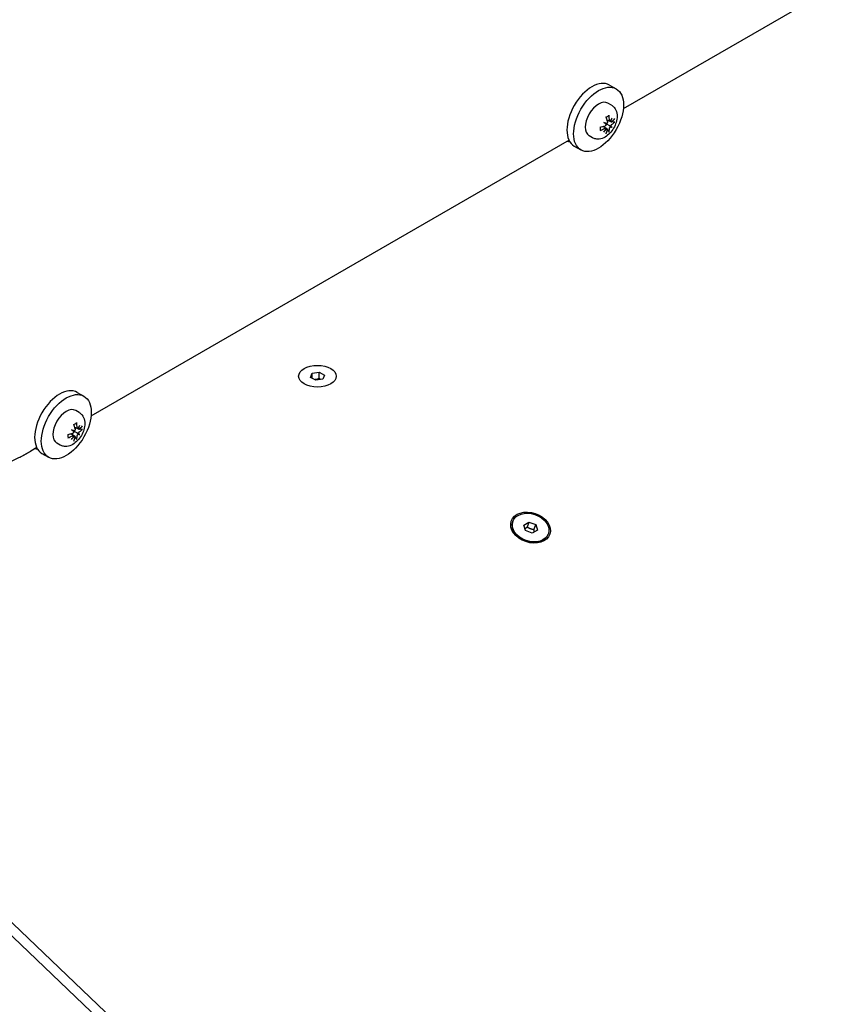
# Model space of a CAD drawing. Extents: x -511 to 11063, y -1 to 7513.
# Drawn here: x 1093 to 1289, y 4495 to 4730 of the extents above; entities that cross this region are included whole.
import ezdxf

# ---------------------------------------------------------------- set-up
doc = ezdxf.new("R2010")
doc.units = 0
doc.header["$LTSCALE"] = 33.333333
doc.layers.add('Visible Edges(Markku)', color=7, linetype='Continuous', lineweight=25)

# ---------------------------------------------------------------- blocks, each defined once
blk = doc.blocks.new('A$C4F56733D')
at = {"layer": 'Visible Edges(Markku)'}
for p, q in [((50.6061, 12.4433), (48.5303, 11.2448)), ((48.3989, 11.4741), (48.4626, 11.4373)), ((48.4162, 11.2822), (48.3838, 11.3009)), ((48.3445, 11.1158), (48.3505, 11.1123)), ((48.395, 11.0866), (48.3505, 11.1123)), ((48.4024, 11.1272), (48.3746, 11.1395)), ((48.4161, 11.1193), (48.3752, 11.1374)), ((48.4252, 11.1239), (48.4389, 11.1193)), ((48.3636, 11.0599), (48.339, 11.0778)), ((48.3772, 11.052), (48.3412, 11.0784)), ((48.3886, 11.0322), (48.3778, 11.0419)), ((48.4234, 11.0702), (48.395, 11.0866)), ((48.0114, 10.9453), (43.4392, 8.3055)), ((48.2362, 10.9704), (48.2038, 10.9891)), ((48.0614, 10.8895), (48.1251, 10.8527)), ((45.5387, 8.6782), (45.5554, 8.717)), ((45.5885, 8.6504), (45.5387, 8.6782)), ((45.5554, 8.717), (45.622, 8.728)), ((45.5554, 8.6689), (45.5554, 8.717)), ((45.622, 8.728), (45.6718, 8.7003)), ((45.622, 8.6668), (45.622, 8.728)), ((45.6718, 8.7003), (45.6551, 8.6615)), ((45.6551, 8.6615), (45.5885, 8.6504)), ((43.3078, 8.5347), (43.3714, 8.4979)), ((43.3251, 8.3428), (43.2926, 8.3615)), ((43.3112, 8.1878), (43.2834, 8.2001)), ((43.3249, 8.1799), (43.2841, 8.198)), ((43.2724, 8.1205), (43.2478, 8.1385)), ((43.2861, 8.1126), (43.25, 8.139)), ((43.2533, 8.1764), (43.2594, 8.1729)), ((43.3039, 8.1472), (43.2594, 8.1729)), ((43.2974, 8.0928), (43.2867, 8.1025)), ((43.3322, 8.1308), (43.3039, 8.1472)), ((43.334, 8.1845), (43.3477, 8.1799)), ((42.9203, 8.0059), (42.8632, 7.9729)), ((43.1451, 8.031), (43.1126, 8.0498)), ((42.8632, 7.9729), (42.7572, 7.9117)), ((42.9703, 7.9501), (43.0339, 7.9134)), ((47.4731, 7.2989), (47.4711, 7.293)), ((47.5788, 7.2657), (47.6278, 7.294)), ((47.5947, 7.213), (47.5788, 7.2657)), ((47.6278, 7.294), (47.6114, 7.2452)), ((47.6278, 7.294), (47.6926, 7.2696)), ((47.6762, 7.2209), (47.6926, 7.2696)), ((47.6926, 7.2696), (47.7085, 7.217)), ((47.6595, 7.1887), (47.5947, 7.213)), ((47.7085, 7.217), (47.6595, 7.1887)), ((47.8142, 7.1838), (47.8122, 7.1779)), ((45.6592, 0.624), (42.3754, 3.7563)), ((42.3425, 3.6588), (45.6261, 0.5268))]:
    blk.add_line(p, q, dxfattribs=at)
at = {"layer": 'Visible Edges(Markku)', "flags": 128}
for points in [[(48.4162, 11.2822), (48.4234, 11.2776), (48.4301, 11.2725), (48.4364, 11.2669), (48.4421, 11.2608), (48.4472, 11.2544), (48.4518, 11.2478), (48.4593, 11.2338), (48.4647, 11.2194), (48.4684, 11.2048), (48.4704, 11.19), (48.4711, 11.1753), (48.4705, 11.1606), (48.4687, 11.146), (48.4659, 11.1314), (48.4621, 11.117), (48.4574, 11.1027), (48.4518, 11.0887), (48.4454, 11.075), (48.4382, 11.0617), (48.4302, 11.0488), (48.4216, 11.0363), (48.4122, 11.0245), (48.4023, 11.0133), (48.3917, 11.0028), (48.3805, 10.9931), (48.3687, 10.9842), (48.3562, 10.9764), (48.3432, 10.9695), (48.3294, 10.964), (48.3149, 10.9598), (48.2996, 10.9573), (48.2838, 10.9569), (48.2758, 10.9575), (48.2676, 10.9587), (48.2596, 10.9607), (48.2516, 10.9632), (48.2438, 10.9665), (48.2362, 10.9704)], [(48.3663, 11.1648), (48.3723, 11.1692), (48.3782, 11.1729), (48.3841, 11.1759), (48.3898, 11.1781)], [(48.3786, 11.125), (48.3788, 11.1242), (48.379, 11.1233), (48.379, 11.1225), (48.3791, 11.1216), (48.379, 11.1207), (48.379, 11.1197), (48.3788, 11.1188), (48.3787, 11.1178), (48.3784, 11.1169), (48.3781, 11.116), (48.3778, 11.1151), (48.3775, 11.1142), (48.3771, 11.1133), (48.3766, 11.1125), (48.3761, 11.1116), (48.3755, 11.1108), (48.3749, 11.11), (48.3743, 11.1093), (48.3737, 11.1086), (48.373, 11.1079), (48.3723, 11.1073), (48.3716, 11.1068), (48.3709, 11.1063), (48.3702, 11.1059)], [(48.393, 11.1855), (48.3931, 11.1851), (48.3931, 11.1847), (48.3931, 11.1842), (48.3931, 11.1838), (48.3931, 11.1834), (48.3931, 11.183), (48.3931, 11.1826), (48.393, 11.1822), (48.3929, 11.1819), (48.3928, 11.1815), (48.3927, 11.1811), (48.3926, 11.1808), (48.3924, 11.1805), (48.3923, 11.1802), (48.3921, 11.1799), (48.3919, 11.1796), (48.3917, 11.1794), (48.3914, 11.1791), (48.3912, 11.1789), (48.3909, 11.1787), (48.3907, 11.1785), (48.3904, 11.1784), (48.3901, 11.1783), (48.3898, 11.1781)], [(48.4083, 11.1279), (48.4077, 11.1276), (48.4071, 11.1273), (48.4064, 11.127), (48.4058, 11.1269), (48.4051, 11.1268), (48.4045, 11.1267), (48.4039, 11.1268), (48.4033, 11.1269), (48.4027, 11.127), (48.4022, 11.1273), (48.4017, 11.1276), (48.4012, 11.1279), (48.4007, 11.1283), (48.4003, 11.1288), (48.3999, 11.1293), (48.3995, 11.1299), (48.3992, 11.1306), (48.3989, 11.1313), (48.3986, 11.132), (48.3984, 11.1328), (48.3982, 11.1336), (48.3981, 11.1344), (48.398, 11.1352), (48.398, 11.1361)], [(48.423, 11.1217), (48.4225, 11.1211), (48.4219, 11.1207), (48.4213, 11.1202), (48.4207, 11.1199), (48.4201, 11.1195), (48.4196, 11.1193), (48.419, 11.1191), (48.4184, 11.119), (48.4179, 11.1189), (48.4173, 11.119), (48.4168, 11.119), (48.4163, 11.1192), (48.4159, 11.1194), (48.4154, 11.1196), (48.415, 11.12), (48.4146, 11.1204), (48.4142, 11.1208), (48.4138, 11.1214), (48.4135, 11.122), (48.4133, 11.1226), (48.413, 11.1232), (48.4129, 11.1239), (48.4127, 11.1247), (48.4126, 11.1255)], [(48.4493, 11.1203), (48.4491, 11.1201), (48.4488, 11.1199), (48.4485, 11.1197), (48.4482, 11.1195), (48.4479, 11.1193), (48.4475, 11.1192), (48.4471, 11.119), (48.4467, 11.1189), (48.4463, 11.1188), (48.4459, 11.1187), (48.4454, 11.1186), (48.4449, 11.1186), (48.4445, 11.1186), (48.444, 11.1185), (48.4435, 11.1185), (48.443, 11.1186), (48.4424, 11.1186), (48.4419, 11.1187), (48.4414, 11.1187), (48.4409, 11.1188), (48.4404, 11.1189), (48.4399, 11.119), (48.4394, 11.1192), (48.4389, 11.1193)], [(48.3131, 11.0453), (48.3132, 11.045), (48.3132, 11.0447), (48.3132, 11.0444), (48.3132, 11.0441), (48.3132, 11.0438), (48.3131, 11.0434), (48.313, 11.0431), (48.3129, 11.0428), (48.3127, 11.0425), (48.3126, 11.0422), (48.3124, 11.0419), (48.3122, 11.0416), (48.312, 11.0413), (48.3117, 11.0411), (48.3115, 11.0408), (48.3112, 11.0405), (48.3109, 11.0403), (48.3106, 11.0401), (48.3103, 11.0398), (48.3099, 11.0396), (48.3095, 11.0394), (48.3091, 11.0392), (48.3087, 11.0391), (48.3083, 11.0389)], [(48.3131, 11.0453), (48.3123, 11.0514), (48.3119, 11.058), (48.3121, 11.065), (48.3129, 11.0724)], [(48.3659, 11.0985), (48.3659, 11.0976), (48.3658, 11.0968), (48.3657, 11.0959), (48.3655, 11.0949), (48.3653, 11.094), (48.365, 11.0931), (48.3647, 11.0922), (48.3643, 11.0913), (48.3639, 11.0904), (48.3634, 11.0896), (48.3629, 11.0888), (48.3623, 11.088), (48.3617, 11.0872), (48.3611, 11.0865), (48.3604, 11.0858), (48.3597, 11.0851), (48.359, 11.0845), (48.3582, 11.0839), (48.3575, 11.0834), (48.3567, 11.0829), (48.3559, 11.0825), (48.3552, 11.0821), (48.3544, 11.0818), (48.3536, 11.0816)], [(48.3536, 11.0593), (48.3544, 11.0597), (48.3552, 11.06), (48.356, 11.0603), (48.3568, 11.0606), (48.3575, 11.0608), (48.3583, 11.0609), (48.3591, 11.061), (48.3598, 11.061), (48.3605, 11.061), (48.3611, 11.0609), (48.3618, 11.0608), (48.3623, 11.0606), (48.3629, 11.0603), (48.3634, 11.06), (48.3639, 11.0597), (48.3643, 11.0593), (48.3647, 11.0588), (48.365, 11.0583), (48.3653, 11.0577), (48.3655, 11.0571), (48.3657, 11.0565), (48.3658, 11.0558), (48.3659, 11.0551), (48.3659, 11.0544)], [(48.3702, 11.0519), (48.3709, 11.0522), (48.3716, 11.0525), (48.3723, 11.0527), (48.373, 11.0528), (48.3737, 11.0529), (48.3744, 11.0529), (48.375, 11.0529), (48.3756, 11.0528), (48.3761, 11.0526), (48.3766, 11.0524), (48.3771, 11.0522), (48.3775, 11.0519), (48.3778, 11.0515), (48.3782, 11.0511), (48.3784, 11.0506), (48.3787, 11.0501), (48.3789, 11.0495), (48.379, 11.0489), (48.379, 11.0483), (48.3791, 11.0477), (48.379, 11.047), (48.379, 11.0463), (48.3788, 11.0456), (48.3786, 11.0448)], [(48.3886, 11.0322), (48.389, 11.0319), (48.3894, 11.0315), (48.3897, 11.0311), (48.3901, 11.0307), (48.3904, 11.0303), (48.3907, 11.0299), (48.391, 11.0295), (48.3913, 11.0291), (48.3916, 11.0286), (48.3918, 11.0282), (48.3921, 11.0278), (48.3923, 11.0274), (48.3925, 11.0269), (48.3926, 11.0265), (48.3928, 11.0261), (48.3929, 11.0256), (48.393, 11.0252), (48.3931, 11.0248), (48.3931, 11.0245), (48.3931, 11.0241), (48.3931, 11.0237), (48.3931, 11.0234), (48.3931, 11.023), (48.393, 11.0227)], [(48.398, 11.056), (48.398, 11.0566), (48.3981, 11.0573), (48.3982, 11.0581), (48.3984, 11.0589), (48.3986, 11.0597), (48.3989, 11.0605), (48.3992, 11.0613), (48.3995, 11.0622), (48.3999, 11.0631), (48.4003, 11.0639), (48.4007, 11.0647), (48.4012, 11.0656), (48.4017, 11.0664), (48.4022, 11.0672), (48.4028, 11.068), (48.4033, 11.0688), (48.4039, 11.0696), (48.4046, 11.0704), (48.4052, 11.0711), (48.4058, 11.0718), (48.4065, 11.0724), (48.4071, 11.073), (48.4077, 11.0735), (48.4083, 11.074)], [(48.4126, 11.0814), (48.4127, 11.0822), (48.4129, 11.083), (48.4131, 11.0839), (48.4133, 11.0847), (48.4136, 11.0856), (48.4139, 11.0865), (48.4142, 11.0874), (48.4146, 11.0883), (48.415, 11.0892), (48.4154, 11.0901), (48.4159, 11.0909), (48.4163, 11.0918), (48.4168, 11.0926), (48.4173, 11.0934), (48.4179, 11.0942), (48.4185, 11.0949), (48.419, 11.0957), (48.4196, 11.0963), (48.4202, 11.097), (48.4208, 11.0976), (48.4213, 11.0981), (48.4219, 11.0985), (48.4225, 11.099), (48.423, 11.0993)], [(45.622, 8.6668), (45.6199, 8.666), (45.6179, 8.6652), (45.6159, 8.6644), (45.6139, 8.6637), (45.612, 8.663), (45.6101, 8.6624), (45.6083, 8.6617), (45.6065, 8.6612), (45.6047, 8.6606), (45.6029, 8.6601), (45.6012, 8.6596), (45.5994, 8.6592), (45.5977, 8.6587), (45.596, 8.6583), (45.5943, 8.658), (45.5926, 8.6576), (45.5909, 8.6573), (45.5892, 8.657), (45.5875, 8.6567), (45.5858, 8.6565), (45.5842, 8.6562), (45.5825, 8.656), (45.5808, 8.6558), (45.579, 8.6557)], [(45.6329, 8.6578), (45.6325, 8.6581), (45.6321, 8.6584), (45.6316, 8.6588), (45.6312, 8.6591), (45.6308, 8.6594), (45.6303, 8.6598), (45.6299, 8.6601), (45.6294, 8.6605), (45.629, 8.6608), (45.6285, 8.6612), (45.6281, 8.6616), (45.6276, 8.6619), (45.6272, 8.6623), (45.6267, 8.6627), (45.6263, 8.6631), (45.6258, 8.6635), (45.6253, 8.6639), (45.6248, 8.6643), (45.6244, 8.6647), (45.6239, 8.6651), (45.6234, 8.6655), (45.6229, 8.6659), (45.6224, 8.6664), (45.622, 8.6668)], [(43.3251, 8.3428), (43.3322, 8.3383), (43.3389, 8.3331), (43.3452, 8.3275), (43.3509, 8.3214), (43.356, 8.315), (43.3606, 8.3084), (43.3681, 8.2944), (43.3736, 8.28), (43.3772, 8.2654), (43.3793, 8.2506), (43.3799, 8.2359), (43.3793, 8.2212), (43.3776, 8.2066), (43.3748, 8.192), (43.371, 8.1776), (43.3663, 8.1634), (43.3607, 8.1493), (43.3542, 8.1356), (43.347, 8.1223), (43.3391, 8.1094), (43.3304, 8.0969), (43.3211, 8.0851), (43.3111, 8.0739), (43.3005, 8.0634), (43.2893, 8.0537), (43.2775, 8.0449), (43.2651, 8.037), (43.252, 8.0302), (43.2382, 8.0246), (43.2237, 8.0204), (43.2085, 8.0179), (43.1926, 8.0175), (43.1846, 8.0181), (43.1765, 8.0193), (43.1684, 8.0213), (43.1604, 8.0239), (43.1526, 8.0271), (43.1451, 8.031)], [(43.2751, 8.2254), (43.2811, 8.2298), (43.2871, 8.2335), (43.2929, 8.2365), (43.2987, 8.2387)], [(43.3018, 8.2461), (43.3019, 8.2457), (43.3019, 8.2453), (43.302, 8.2448), (43.302, 8.2444), (43.302, 8.244), (43.3019, 8.2436), (43.3019, 8.2432), (43.3018, 8.2429), (43.3018, 8.2425), (43.3016, 8.2421), (43.3015, 8.2418), (43.3014, 8.2414), (43.3012, 8.2411), (43.3011, 8.2408), (43.3009, 8.2405), (43.3007, 8.2402), (43.3005, 8.24), (43.3003, 8.2397), (43.3, 8.2395), (43.2998, 8.2393), (43.2995, 8.2391), (43.2992, 8.239), (43.299, 8.2389), (43.2987, 8.2388)], [(43.3171, 8.1885), (43.3165, 8.1882), (43.3159, 8.1879), (43.3152, 8.1877), (43.3146, 8.1875), (43.314, 8.1874), (43.3133, 8.1873), (43.3127, 8.1874), (43.3121, 8.1875), (43.3116, 8.1877), (43.311, 8.1879), (43.3105, 8.1882), (43.31, 8.1885), (43.3096, 8.1889), (43.3091, 8.1894), (43.3087, 8.1899), (43.3083, 8.1905), (43.308, 8.1912), (43.3077, 8.1919), (43.3075, 8.1926), (43.3072, 8.1934), (43.3071, 8.1942), (43.3069, 8.195), (43.3069, 8.1959), (43.3068, 8.1967)], [(43.222, 8.1059), (43.222, 8.1056), (43.2221, 8.1053), (43.2221, 8.105), (43.222, 8.1047), (43.222, 8.1044), (43.2219, 8.1041), (43.2218, 8.1037), (43.2217, 8.1034), (43.2216, 8.1031), (43.2214, 8.1028), (43.2212, 8.1025), (43.221, 8.1022), (43.2208, 8.1019), (43.2206, 8.1017), (43.2203, 8.1014), (43.22, 8.1011), (43.2197, 8.1009), (43.2194, 8.1007), (43.2191, 8.1004), (43.2187, 8.1002), (43.2184, 8.1), (43.218, 8.0998), (43.2176, 8.0997), (43.2172, 8.0995)], [(43.222, 8.1059), (43.2211, 8.112), (43.2207, 8.1186), (43.2209, 8.1256), (43.2217, 8.133)], [(43.2747, 8.1591), (43.2747, 8.1582), (43.2746, 8.1574), (43.2745, 8.1565), (43.2744, 8.1556), (43.2741, 8.1546), (43.2738, 8.1537), (43.2735, 8.1528), (43.2731, 8.1519), (43.2727, 8.151), (43.2722, 8.1502), (43.2717, 8.1494), (43.2712, 8.1486), (43.2706, 8.1478), (43.2699, 8.1471), (43.2693, 8.1464), (43.2686, 8.1457), (43.2678, 8.1451), (43.2671, 8.1445), (43.2663, 8.144), (43.2655, 8.1435), (43.2648, 8.1431), (43.264, 8.1427), (43.2632, 8.1425), (43.2624, 8.1422)], [(43.2624, 8.1199), (43.2632, 8.1203), (43.264, 8.1206), (43.2648, 8.1209), (43.2656, 8.1212), (43.2664, 8.1214), (43.2671, 8.1215), (43.2679, 8.1216), (43.2686, 8.1216), (43.2693, 8.1216), (43.27, 8.1215), (43.2706, 8.1214), (43.2712, 8.1212), (43.2717, 8.121), (43.2722, 8.1206), (43.2727, 8.1203), (43.2731, 8.1199), (43.2735, 8.1194), (43.2739, 8.1189), (43.2741, 8.1183), (43.2744, 8.1177), (43.2745, 8.1171), (43.2746, 8.1164), (43.2747, 8.1157), (43.2747, 8.115)], [(43.2875, 8.1856), (43.2877, 8.1848), (43.2878, 8.184), (43.2879, 8.1831), (43.2879, 8.1822), (43.2879, 8.1813), (43.2878, 8.1803), (43.2877, 8.1794), (43.2875, 8.1784), (43.2873, 8.1775), (43.287, 8.1766), (43.2867, 8.1757), (43.2863, 8.1748), (43.2859, 8.1739), (43.2854, 8.1731), (43.2849, 8.1722), (43.2844, 8.1714), (43.2838, 8.1706), (43.2831, 8.1699), (43.2825, 8.1692), (43.2818, 8.1685), (43.2811, 8.1679), (43.2804, 8.1674), (43.2797, 8.1669), (43.279, 8.1665)], [(43.279, 8.1126), (43.2797, 8.1128), (43.2804, 8.1131), (43.2812, 8.1133), (43.2819, 8.1134), (43.2826, 8.1135), (43.2832, 8.1135), (43.2838, 8.1135), (43.2844, 8.1134), (43.2849, 8.1132), (43.2854, 8.113), (43.2859, 8.1128), (43.2863, 8.1125), (43.2867, 8.1121), (43.287, 8.1117), (43.2873, 8.1112), (43.2875, 8.1107), (43.2877, 8.1102), (43.2878, 8.1096), (43.2879, 8.1089), (43.2879, 8.1083), (43.2879, 8.1076), (43.2878, 8.1069), (43.2877, 8.1062), (43.2875, 8.1054)], [(43.3068, 8.1166), (43.3069, 8.1172), (43.3069, 8.118), (43.3071, 8.1187), (43.3072, 8.1195), (43.3075, 8.1203), (43.3077, 8.1211), (43.308, 8.122), (43.3084, 8.1228), (43.3087, 8.1237), (43.3092, 8.1245), (43.3096, 8.1254), (43.31, 8.1262), (43.3105, 8.127), (43.311, 8.1278), (43.3116, 8.1286), (43.3122, 8.1295), (43.3128, 8.1302), (43.3134, 8.131), (43.314, 8.1317), (43.3147, 8.1324), (43.3153, 8.133), (43.3159, 8.1336), (43.3165, 8.1341), (43.3171, 8.1346)], [(43.3319, 8.1823), (43.3313, 8.1818), (43.3307, 8.1813), (43.3302, 8.1809), (43.3296, 8.1805), (43.329, 8.1802), (43.3284, 8.1799), (43.3278, 8.1797), (43.3272, 8.1796), (43.3267, 8.1796), (43.3262, 8.1796), (43.3256, 8.1796), (43.3252, 8.1798), (43.3247, 8.18), (43.3242, 8.1803), (43.3238, 8.1806), (43.3234, 8.181), (43.323, 8.1815), (43.3227, 8.182), (43.3224, 8.1826), (43.3221, 8.1832), (43.3219, 8.1839), (43.3217, 8.1846), (43.3215, 8.1853), (43.3214, 8.1861)], [(43.3214, 8.142), (43.3215, 8.1428), (43.3217, 8.1436), (43.3219, 8.1445), (43.3221, 8.1453), (43.3224, 8.1462), (43.3227, 8.1471), (43.3231, 8.148), (43.3234, 8.1489), (43.3238, 8.1498), (43.3242, 8.1507), (43.3247, 8.1515), (43.3252, 8.1524), (43.3257, 8.1532), (43.3262, 8.154), (43.3267, 8.1548), (43.3273, 8.1556), (43.3279, 8.1563), (43.3284, 8.157), (43.329, 8.1576), (43.3296, 8.1582), (43.3302, 8.1587), (43.3307, 8.1592), (43.3313, 8.1596), (43.3319, 8.16)], [(43.3582, 8.1809), (43.3579, 8.1807), (43.3576, 8.1805), (43.3574, 8.1803), (43.357, 8.1801), (43.3567, 8.1799), (43.3564, 8.1798), (43.356, 8.1796), (43.3556, 8.1795), (43.3551, 8.1794), (43.3547, 8.1793), (43.3542, 8.1793), (43.3538, 8.1792), (43.3533, 8.1792), (43.3528, 8.1792), (43.3523, 8.1792), (43.3518, 8.1792), (43.3513, 8.1792), (43.3508, 8.1793), (43.3503, 8.1793), (43.3498, 8.1794), (43.3493, 8.1795), (43.3487, 8.1797), (43.3482, 8.1798), (43.3477, 8.1799)], [(43.2974, 8.0928), (43.2978, 8.0925), (43.2982, 8.0921), (43.2986, 8.0917), (43.2989, 8.0913), (43.2992, 8.0909), (43.2995, 8.0906), (43.2998, 8.0901), (43.3001, 8.0897), (43.3004, 8.0893), (43.3007, 8.0888), (43.3009, 8.0884), (43.3011, 8.088), (43.3013, 8.0876), (43.3015, 8.0871), (43.3016, 8.0867), (43.3017, 8.0863), (43.3018, 8.0858), (43.3019, 8.0855), (43.3019, 8.0851), (43.302, 8.0847), (43.302, 8.0843), (43.3019, 8.084), (43.3019, 8.0837), (43.3018, 8.0833)], [(47.6114, 7.2452), (47.6103, 7.2444), (47.6093, 7.2436), (47.6083, 7.2428), (47.6072, 7.2421), (47.6063, 7.2413), (47.6053, 7.2406), (47.6043, 7.2399), (47.6034, 7.2392), (47.6024, 7.2385), (47.6015, 7.2379), (47.6006, 7.2372), (47.5997, 7.2366), (47.5988, 7.236), (47.5979, 7.2354), (47.5971, 7.2348), (47.5962, 7.2342), (47.5954, 7.2336), (47.5945, 7.2331), (47.5937, 7.2325), (47.5928, 7.232), (47.592, 7.2314), (47.5912, 7.2309), (47.5904, 7.2304), (47.5896, 7.2299)], [(47.6762, 7.2209), (47.6729, 7.2214), (47.6698, 7.222), (47.6668, 7.2226), (47.6638, 7.2233), (47.661, 7.2239), (47.6582, 7.2246), (47.6555, 7.2254), (47.6528, 7.2261), (47.6502, 7.2269), (47.6477, 7.2278), (47.6451, 7.2287), (47.6426, 7.2296), (47.6401, 7.2305), (47.6376, 7.2315), (47.6351, 7.2326), (47.6326, 7.2337), (47.6301, 7.2349), (47.6276, 7.2361), (47.625, 7.2375), (47.6224, 7.2388), (47.6197, 7.2403), (47.617, 7.2418), (47.6142, 7.2435), (47.6114, 7.2452)], [(47.6803, 7.2007), (47.6802, 7.2015), (47.68, 7.2022), (47.6798, 7.2029), (47.6796, 7.2037), (47.6795, 7.2045), (47.6793, 7.2052), (47.6791, 7.206), (47.6789, 7.2068), (47.6788, 7.2076), (47.6786, 7.2084), (47.6784, 7.2092), (47.6783, 7.21), (47.6781, 7.2109), (47.6779, 7.2117), (47.6777, 7.2126), (47.6776, 7.2134), (47.6774, 7.2143), (47.6772, 7.2152), (47.6771, 7.2161), (47.6769, 7.2171), (47.6767, 7.218), (47.6765, 7.2189), (47.6764, 7.2199), (47.6762, 7.2209)]]:
    blk.add_lwpolyline(points, dxfattribs=at)
at = {"layer": 'Visible Edges(Markku)'}
for centre, major_axis, ratio, start_param, end_param in [((48.2302, 11.1818), (-0.1687, -0.2923), 0.57735, 3.141593, 6.283185), ((48.2938, 11.145), (-0.09, -0.1559), 0.57735, 3.141593, 6.283185), ((48.208, 11.2444), (-0.2246, 0.194), 0.035393, 2.254155, 2.380532), ((48.1648, 11.1696), (0.2803, -0.0975), 0.035393, 0.761061, 0.887438), ((48.3846, 11.1017), (-0.0531, 0.017), 0.00795, 0.877026, 1.29812), ((48.3767, 11.0881), (0.0413, -0.0374), 0.00795, 1.843472, 2.264567), ((48.1941, 11.2207), (0.1617, -0.252), 0.433719, 0.924749, 1.101116), ((48.1669, 11.205), (-0.134, 0.2677), 0.704009, 4.128647, 4.305014), ((48.2045, 11.1926), (0.1761, 0.2389), 0.701216, 4.946768, 5.073145), ((48.4369, 11.1228), (-0.0537, 0.03), 0.166304, 1.108416, 1.196613), ((48.1613, 11.2175), (-0.0986, -0.2799), 0.901728, 1.559713, 1.68609), ((48.1825, 11.1959), (-0.2928, -0.0621), 0.60337, 2.395679, 2.572045), ((48.1825, 11.2273), (0.2936, -0.0586), 0.534357, 5.770901, 5.947267), ((48.1784, 11.1936), (-0.299, 0.014), 0.433719, 2.040477, 2.216843), ((48.1784, 11.225), (0.2988, 0.0178), 0.704009, 5.119764, 5.29613), ((48.208, 11.1986), (0.1188, 0.2719), 0.701216, 4.351633, 4.47801), ((48.1648, 11.2235), (-0.1931, -0.2254), 0.901728, 1.455503, 1.58188), ((48.1941, 11.216), (0.0926, -0.2847), 0.60337, 0.569548, 0.745914), ((48.3846, 11.0322), (0.0528, -0.0315), 0.166304, 1.94498, 2.033176), ((48.1669, 11.2003), (0.1976, -0.2249), 0.534357, 0.335918, 0.512284), ((48.429, 11.0579), (-0.0423, 0.0378), 0.035748, 0.671245, 1.09234), ((48.4369, 11.0715), (0.0539, -0.0177), 0.035748, 2.049253, 2.470348), ((48.2045, 11.2465), (0.2414, -0.1727), 0.165118, 5.824744, 5.951121), ((48.1613, 11.1717), (0.2702, -0.1227), 0.165118, 0.332064, 0.458441), ((48.1241, 11.243), (-0.1688, -0.2923), 0.57735, 0.220129, 0.319687), ((43.139, 8.2424), (-0.1687, -0.2923), 0.57735, 3.141593, 6.283185), ((43.2026, 8.2056), (-0.09, -0.1559), 0.57735, 3.141593, 6.283185), ((42.8632, 10.1775), (-1.35, -2.3383), 0.57735, 5.873211, 7.068583), ((43.1029, 8.2813), (0.1617, -0.252), 0.433719, 0.924749, 1.101116), ((43.0757, 8.2656), (-0.134, 0.2677), 0.704009, 4.128647, 4.305014), ((43.1133, 8.2532), (0.1761, 0.2389), 0.701216, 4.946768, 5.073145), ((43.0702, 8.2781), (-0.0986, -0.2799), 0.901728, 1.559713, 1.68609), ((43.0913, 8.2566), (-0.2928, -0.0621), 0.60337, 2.395679, 2.572045), ((43.0873, 8.2542), (-0.299, 0.014), 0.433719, 2.040477, 2.216843), ((43.0873, 8.2856), (0.2988, 0.0178), 0.704009, 5.119764, 5.29613), ((43.1168, 8.305), (-0.2246, 0.194), 0.035393, 2.254155, 2.380532), ((43.0737, 8.2303), (0.2803, -0.0975), 0.035393, 0.761061, 0.887438), ((43.1168, 8.2592), (0.1188, 0.2719), 0.701216, 4.351633, 4.47801), ((43.0737, 8.2842), (-0.1931, -0.2254), 0.901728, 1.455503, 1.58188), ((43.2934, 8.1623), (-0.0531, 0.017), 0.00795, 0.877026, 1.29812), ((43.2855, 8.1487), (0.0413, -0.0374), 0.00795, 1.843472, 2.264567), ((43.1029, 8.2766), (0.0926, -0.2847), 0.60337, 0.569548, 0.745914), ((43.2934, 8.0929), (0.0528, -0.0315), 0.166304, 1.94498, 2.033176), ((43.0757, 8.2609), (0.1976, -0.2249), 0.534357, 0.335918, 0.512284), ((43.3378, 8.1185), (-0.0423, 0.0378), 0.035748, 0.671245, 1.09234), ((43.3457, 8.1321), (0.0539, -0.0177), 0.035748, 2.049253, 2.470348), ((43.1133, 8.3071), (0.2414, -0.1727), 0.165118, 5.824744, 5.951121), ((43.3457, 8.1834), (-0.0537, 0.03), 0.166304, 1.108416, 1.196613), ((43.0702, 8.2323), (0.2702, -0.1227), 0.165118, 0.332064, 0.458441), ((43.0913, 8.2879), (0.2936, -0.0586), 0.534357, 5.770901, 5.947267), ((43.0329, 8.3036), (-0.1687, -0.2923), 0.57735, 0.220129, 0.319687), ((47.6417, 7.2355), (0.1706, -0.0575), 0.727879, 3.141593, 6.283185), ((47.6239, 7.1829), (0.0995, -0.0336), 0.727879, 4.469025, 4.955753)]:
    blk.add_ellipse(centre, major_axis=major_axis, ratio=ratio, start_param=start_param, end_param=end_param, dxfattribs=at)
for centre, major_axis, ratio in [((48.2938, 11.145), (0.1687, 0.2923), 0.57735), ((45.6053, 8.6892), (-0.18, 0), 0.57735), ((45.6053, 8.6892), (-0.18, 0), 0.57735), ((43.2026, 8.2056), (0.1687, 0.2923), 0.57735), ((47.6437, 7.2413), (0.1848, -0.0623), 0.727879), ((47.6437, 7.2413), (0.1706, -0.0575), 0.727879)]:
    blk.add_ellipse(centre, major_axis=major_axis, ratio=ratio, dxfattribs=at)

msp = doc.modelspace()

# ---------------------------------------------------------------- block references
at = {"xscale": 25, "yscale": 25, "zscale": 25}
msp.add_blockref('A$C4F56733D', (24.11, 4427.56), dxfattribs=at)

doc.saveas('drawing.dxf')
